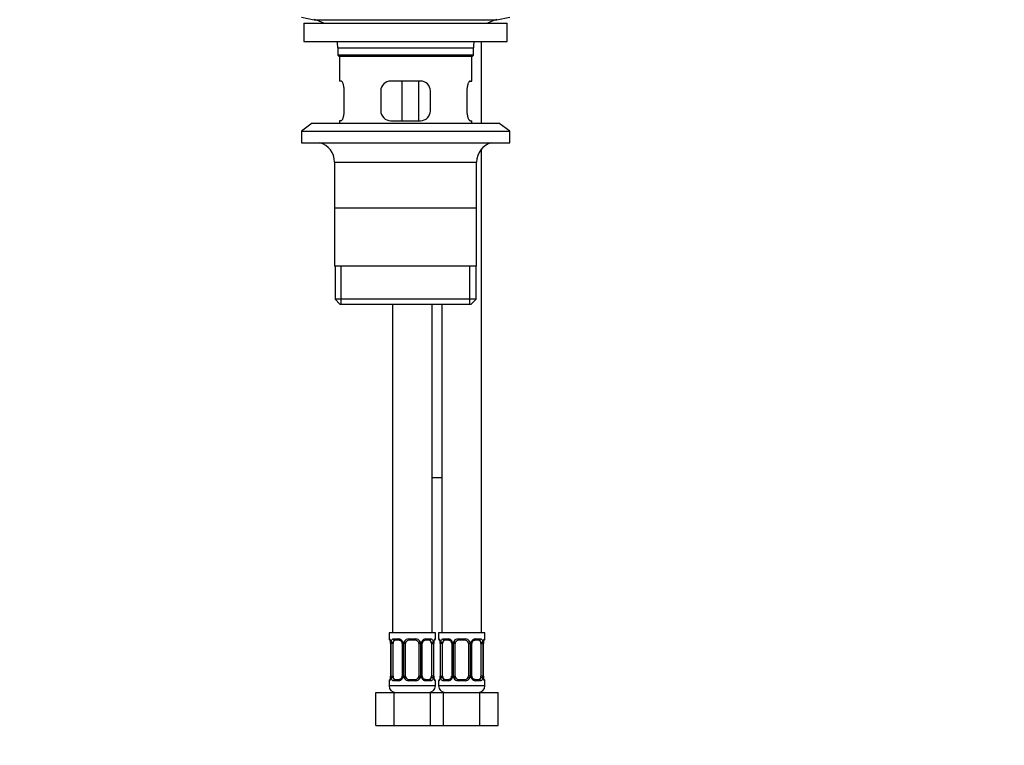
# Model space of a CAD drawing. Units: millimetres. Extents: x 0 to 1257, y 0 to 1832.
# Drawn here: x 603 to 901, y 770 to 990 of the extents above; entities that cross this region are included whole.
import ezdxf
from ezdxf import colors
from ezdxf.entities.mleader import LeaderData, LeaderLine
from ezdxf.math import Vec2, Vec3

# ---------------------------------------------------------------- set-up
doc = ezdxf.new("R2010")
doc.units = ezdxf.units.MM
doc.layers.add('DV1_Défaut', color=7, linetype='Continuous')
doc.layers.add('Défaut', color=7, linetype='Continuous')

# ---------------------------------------------------------------- blocks, each defined once
blk = doc.blocks.new('_DOT')
at = {"color": 0}
blk.add_line((0, 0), (-1, 0), dxfattribs=at)
at = {"color": 0, "const_width": 0.333}
blk.add_lwpolyline([(-0.1665, 0, 1), (0.1665, 0, 1)], format="xyb", close=True, dxfattribs=at)
blk = doc.blocks.new('SE')
at = {"layer": 'DV1_Défaut', "color": 7, "linetype": 'Continuous'}
for p, q in [((688.01, 990.73), (691.9, 989.99)), ((688.76, 988.93), (750.26, 988.93)), ((688.76, 988.93), (688.76, 983.43)), ((691.9, 989.99), (747.12, 989.99)), ((747.12, 989.99), (751.01, 990.73)), ((750.26, 983.43), (750.26, 988.93)), ((688.76, 983.43), (750.26, 983.43)), ((742.51, 958.73), (742.51, 983.43)), ((699.01, 981.43), (740.01, 981.43)), ((699.01, 981.43), (699.01, 979.23)), ((740.01, 979.23), (740.01, 981.43)), ((740.01, 979.23), (699.01, 979.23)), ((699.01, 979.23), (699.31, 978.93)), ((699.31, 978.93), (739.71, 978.93)), ((699.51, 978.93), (699.51, 971.43)), ((739.51, 971.43), (739.51, 978.93)), ((739.71, 978.93), (740.01, 979.23)), ((700.03, 971.43), (699.51, 971.43)), ((724.01, 971.43), (715.01, 971.43)), ((718.44, 959.43), (718.44, 971.43)), ((723.39, 971.43), (723.39, 959.43)), ((739, 971.43), (739.51, 971.43)), ((700.97, 962.43), (700.97, 968.43)), ((712.01, 968.43), (712.01, 962.43)), ((727.01, 962.43), (727.01, 968.43)), ((738.05, 968.43), (738.05, 962.43)), ((700.03, 959.43), (699.51, 959.43)), ((699.51, 959.43), (699.51, 958.73)), ((715.01, 959.43), (724.01, 959.43)), ((739, 959.43), (739.51, 959.43)), ((739.51, 958.73), (739.51, 959.43)), ((691.26, 958.73), (688.01, 956.23)), ((688.01, 956.23), (751.01, 956.23)), ((688.01, 956.23), (688.01, 952.73)), ((691.26, 958.73), (747.76, 958.73)), ((751.01, 956.23), (747.76, 958.73)), ((751.01, 952.73), (751.01, 956.23)), ((688.01, 952.73), (751.01, 952.73)), ((742.51, 804.43), (742.51, 950.89)), ((698.01, 946.93), (741.01, 946.93)), ((698.01, 946.93), (698.01, 915.43)), ((741.01, 915.43), (741.01, 946.93)), ((740.86, 932.93), (698.16, 932.93)), ((741.01, 915.43), (698.01, 915.43)), ((698.16, 915.43), (698.16, 905.43)), ((700.04, 903.93), (700.04, 915.43)), ((738.99, 903.93), (738.99, 915.43)), ((740.86, 905.43), (740.86, 915.43)), ((740.86, 905.43), (698.16, 905.43)), ((698.16, 905.43), (699.66, 903.93)), ((739.36, 903.93), (740.86, 905.43)), ((699.66, 903.93), (739.36, 903.93)), ((715.51, 903.93), (715.51, 804.43)), ((727.51, 804.43), (727.51, 903.93)), ((730.51, 903.93), (730.51, 804.43)), ((727.51, 851.43), (730.51, 851.43)), ((728.51, 804.43), (714.51, 804.43)), ((714.51, 804.43), (714.51, 802.62)), ((728.51, 802.62), (728.51, 804.43)), ((743.51, 804.43), (729.51, 804.43)), ((729.51, 804.43), (729.51, 802.62)), ((743.51, 802.62), (743.51, 804.43)), ((714.59, 802.62), (714.51, 802.62)), ((714.91, 801.81), (714.92, 801.76)), ((714.99, 801.22), (714.96, 801.22)), ((714.96, 801.22), (714.96, 791.35)), ((714.99, 801.22), (714.99, 791.35)), ((715.1, 791.35), (715.1, 801.22)), ((715.72, 801.22), (715.1, 801.22)), ((715.72, 791.35), (715.72, 801.22)), ((715.87, 802.62), (717.37, 802.62)), ((717.61, 802.22), (716.19, 802.22)), ((718.46, 801.22), (718.7, 801.22)), ((718.46, 801.22), (718.46, 791.35)), ((718.7, 801.22), (718.7, 791.35)), ((718.97, 791.35), (718.97, 801.22)), ((719.51, 801.22), (718.97, 801.22)), ((719.51, 791.35), (719.51, 801.22)), ((720.45, 802.62), (722.57, 802.62)), ((722.51, 802.22), (720.51, 802.22)), ((723.51, 801.22), (723.51, 791.35)), ((723.51, 801.22), (724.06, 801.22)), ((724.06, 801.22), (724.06, 791.35)), ((724.33, 791.35), (724.33, 801.22)), ((724.57, 801.22), (724.33, 801.22)), ((724.57, 791.35), (724.57, 801.22)), ((726.83, 802.22), (725.42, 802.22)), ((725.66, 802.62), (727.16, 802.62)), ((727.31, 801.22), (727.31, 791.35)), ((727.31, 801.22), (727.92, 801.22)), ((727.92, 801.22), (727.92, 791.35)), ((728.04, 791.35), (728.04, 801.22)), ((728.04, 801.22), (728.06, 801.22)), ((728.06, 791.35), (728.06, 801.22)), ((728.07, 801.22), (728.07, 801.42)), ((728.43, 802.62), (728.51, 802.62)), ((729.59, 802.62), (729.51, 802.62)), ((729.91, 801.81), (729.92, 801.76)), ((729.99, 801.22), (729.96, 801.22)), ((729.96, 801.22), (729.96, 791.35)), ((729.99, 801.22), (729.99, 791.35)), ((730.1, 791.35), (730.1, 801.22)), ((730.72, 801.22), (730.1, 801.22)), ((730.72, 791.35), (730.72, 801.22)), ((730.87, 802.62), (732.37, 802.62)), ((732.61, 802.22), (731.19, 802.22)), ((733.46, 801.22), (733.7, 801.22)), ((733.46, 801.22), (733.46, 791.35)), ((733.7, 801.22), (733.7, 791.35)), ((733.97, 791.35), (733.97, 801.22)), ((734.51, 801.22), (733.97, 801.22)), ((734.51, 791.35), (734.51, 801.22)), ((735.45, 802.62), (737.57, 802.62)), ((737.51, 802.22), (735.51, 802.22)), ((738.51, 801.22), (738.51, 791.35)), ((738.51, 801.22), (739.06, 801.22)), ((739.06, 801.22), (739.06, 791.35)), ((739.33, 791.35), (739.33, 801.22)), ((739.57, 801.22), (739.33, 801.22)), ((739.57, 791.35), (739.57, 801.22)), ((741.83, 802.22), (740.42, 802.22)), ((740.66, 802.62), (742.16, 802.62)), ((742.31, 801.22), (742.31, 791.35)), ((742.31, 801.22), (742.92, 801.22)), ((742.92, 801.22), (742.92, 791.35)), ((743.04, 791.35), (743.04, 801.22)), ((743.04, 801.22), (743.06, 801.22)), ((743.06, 791.35), (743.06, 801.22)), ((743.07, 801.22), (743.07, 801.42)), ((743.43, 802.62), (743.51, 802.62)), ((714.59, 789.95), (714.51, 789.95)), ((714.51, 789.95), (714.51, 788.43)), ((714.96, 791.35), (714.99, 791.35)), ((714.96, 791.35), (714.96, 791.15)), ((715.1, 791.35), (715.72, 791.35)), ((717.37, 789.95), (715.87, 789.95)), ((716.19, 790.35), (717.61, 790.35)), ((718.7, 791.35), (718.46, 791.35)), ((718.97, 791.35), (719.51, 791.35)), ((722.57, 789.95), (720.45, 789.95)), ((720.51, 790.35), (722.51, 790.35)), ((724.06, 791.35), (723.51, 791.35)), ((724.33, 791.35), (724.57, 791.35)), ((725.42, 790.35), (726.83, 790.35)), ((727.16, 789.95), (725.66, 789.95)), ((727.92, 791.35), (727.31, 791.35)), ((728.06, 791.35), (728.04, 791.35)), ((728.12, 790.77), (728.11, 790.81)), ((728.51, 789.95), (728.43, 789.95)), ((728.51, 788.43), (728.51, 789.95)), ((729.59, 789.95), (729.51, 789.95)), ((729.51, 789.95), (729.51, 788.43)), ((729.96, 791.35), (729.99, 791.35)), ((729.96, 791.35), (729.96, 791.15)), ((730.1, 791.35), (730.72, 791.35)), ((732.37, 789.95), (730.87, 789.95)), ((731.19, 790.35), (732.61, 790.35)), ((733.7, 791.35), (733.46, 791.35)), ((733.97, 791.35), (734.51, 791.35)), ((737.57, 789.95), (735.45, 789.95)), ((735.51, 790.35), (737.51, 790.35)), ((739.06, 791.35), (738.51, 791.35)), ((739.33, 791.35), (739.57, 791.35)), ((740.42, 790.35), (741.83, 790.35)), ((742.16, 789.95), (740.66, 789.95)), ((742.92, 791.35), (742.31, 791.35)), ((743.06, 791.35), (743.04, 791.35)), ((743.12, 790.77), (743.11, 790.81)), ((743.51, 789.95), (743.43, 789.95)), ((743.51, 788.43), (743.51, 789.95)), ((710.54, 786.43), (716.03, 786.43)), ((710.54, 776.43), (710.54, 786.43)), ((728.51, 788.43), (714.51, 788.43)), ((716.03, 786.43), (727, 786.43)), ((716.03, 776.43), (716.03, 786.43)), ((727, 786.43), (729.01, 786.43)), ((727, 776.43), (727, 786.43)), ((729.01, 786.43), (731.03, 786.43)), ((743.51, 788.43), (729.51, 788.43)), ((731.03, 786.43), (742, 786.43)), ((731.03, 776.43), (731.03, 786.43)), ((742, 786.43), (747.48, 786.43)), ((742, 776.43), (742, 786.43)), ((747.48, 776.43), (747.48, 786.43)), ((710.54, 776.43), (716.03, 776.43)), ((716.03, 776.43), (727, 776.43)), ((727, 776.43), (729.01, 776.43)), ((729.01, 776.43), (731.03, 776.43)), ((731.03, 776.43), (742, 776.43)), ((742, 776.43), (747.48, 776.43))]:
    blk.add_line(p, q, dxfattribs=at)
for centre, radius, start, end in [((690.29, 981.43), 8.72, 59.3385, 79.3603), ((748.73, 981.43), 8.72, 100.6397, 120.6615), ((690.29, 981.43), 8.72, 0, 13.2609), ((748.73, 981.43), 8.72, 166.7391, 180), ((715.01, 968.43), 3, 90, 180), ((724.01, 968.43), 3, 0, 90), ((715.01, 962.43), 3, 180, 270), ((724.01, 962.43), 3, 270, 0), ((692.01, 946.93), 6, 0, 75.1649), ((747.01, 946.93), 6, 104.8351, 180), ((714.91, 802.62), 0.4, 180, 238.3324), ((713.27, 801.45), 1.68, 2.7961, 10.6085), ((711.64, 801.23), 3.35, 359.8705, 10.2708), ((713.62, 801.32), 1.34, 355.9206, 9.0082), ((717.88, 801.24), 2.78, 167.8078, 180.3687), ((717.31, 801.24), 1.39, 25.1473, 87.3249), ((717.84, 801.32), 0.621, 351.1909, 32.6126), ((717.32, 801.23), 1.38, 359.8791, 25.9211), ((720.31, 801.23), 1.34, 153.3511, 180.1815), ((720.43, 801.13), 1.49, 89.2905, 152.1251), ((720.51, 801.22), 1, 154.4167, 180), ((720.51, 801.22), 1, 90, 154.4167), ((722.51, 801.22), 1, 25.5833, 90), ((722.59, 801.13), 1.49, 27.8747, 90.7097), ((722.51, 801.22), 1, 0, 25.5833), ((722.72, 801.23), 1.34, 359.817, 26.6505), ((725.7, 801.23), 1.38, 154.0799, 180.1199), ((725.72, 801.24), 1.39, 92.6748, 154.853), ((725.31, 801.3), 0.739, 150.9313, 185.849), ((725.15, 801.24), 2.78, 359.628, 12.1955), ((731.38, 801.23), 3.35, 169.7304, 180.1284), ((730.15, 801.35), 2.08, 168.8089, 178.0224), ((728.11, 802.62), 0.4, 303.3889, 0), ((729.91, 802.62), 0.4, 180, 238.3324), ((728.27, 801.45), 1.68, 2.7961, 10.6085), ((726.64, 801.23), 3.35, 359.8705, 10.2708), ((728.62, 801.32), 1.34, 355.9206, 9.0082), ((732.88, 801.24), 2.78, 167.8078, 180.3687), ((732.31, 801.24), 1.39, 25.1473, 87.3249), ((732.84, 801.32), 0.621, 351.1909, 32.6126), ((732.32, 801.23), 1.38, 359.8791, 25.9211), ((735.31, 801.23), 1.34, 153.3511, 180.1815), ((735.43, 801.13), 1.49, 89.2905, 152.1251), ((735.51, 801.22), 1, 154.4167, 180), ((735.51, 801.22), 1, 90, 154.4167), ((737.51, 801.22), 1, 25.5833, 90), ((737.59, 801.13), 1.49, 27.8747, 90.7097), ((737.51, 801.22), 1, 0, 25.5833), ((737.72, 801.23), 1.34, 359.817, 26.6505), ((740.7, 801.23), 1.38, 154.0799, 180.1199), ((740.72, 801.24), 1.39, 92.6748, 154.853), ((740.31, 801.3), 0.739, 150.9313, 185.849), ((740.15, 801.24), 2.78, 359.628, 12.1955), ((746.38, 801.23), 3.35, 169.7304, 180.1284), ((745.15, 801.35), 2.08, 168.8089, 178.0224), ((743.11, 802.62), 0.4, 303.3889, 0), ((714.91, 789.95), 0.4, 124.435, 180), ((712.88, 791.22), 2.07, 348.8081, 358.0245), ((711.64, 791.34), 3.35, 349.7304, 0.1284), ((717.88, 791.33), 2.78, 179.628, 192.1955), ((717.31, 791.33), 1.39, 272.6748, 334.853), ((717.71, 791.27), 0.738, 330.931, 5.8486), ((717.32, 791.35), 1.38, 334.0799, 0.1199), ((720.31, 791.34), 1.34, 179.817, 206.6505), ((720.43, 791.44), 1.49, 207.8747, 270.7097), ((720.51, 791.35), 1, 180, 205.5833), ((720.51, 791.35), 1, 205.5833, 270), ((722.51, 791.35), 1, 270, 334.4167), ((722.59, 791.44), 1.49, 269.2905, 332.1251), ((722.51, 791.35), 1, 334.4167, 0), ((722.72, 791.34), 1.34, 333.3511, 0.1815), ((725.7, 791.35), 1.38, 179.8791, 205.9211), ((725.72, 791.33), 1.39, 205.1473, 267.3249), ((725.19, 791.25), 0.622, 171.1615, 212.6415), ((725.15, 791.33), 2.78, 347.8078, 0.3687), ((731.38, 791.34), 3.35, 179.8705, 190.2708), ((729.41, 791.25), 1.34, 175.9202, 189.0076), ((729.69, 791.12), 1.61, 182.6531, 190.9456), ((728.11, 789.95), 0.4, 0, 59.2184), ((729.91, 789.95), 0.4, 124.435, 180), ((727.88, 791.22), 2.07, 348.8081, 358.0245), ((726.64, 791.34), 3.35, 349.7304, 0.1284), ((732.88, 791.33), 2.78, 179.628, 192.1955), ((732.31, 791.33), 1.39, 272.6748, 334.853), ((732.71, 791.27), 0.738, 330.931, 5.8486), ((732.32, 791.35), 1.38, 334.0799, 0.1199), ((735.31, 791.34), 1.34, 179.817, 206.6505), ((735.43, 791.44), 1.49, 207.8747, 270.7097), ((735.51, 791.35), 1, 180, 205.5833), ((735.51, 791.35), 1, 205.5833, 270), ((737.51, 791.35), 1, 270, 334.4167), ((737.59, 791.44), 1.49, 269.2905, 332.1251), ((737.51, 791.35), 1, 334.4167, 0), ((737.72, 791.34), 1.34, 333.3511, 0.1815), ((740.7, 791.35), 1.38, 179.8791, 205.9211), ((740.72, 791.33), 1.39, 205.1473, 267.3249), ((740.19, 791.25), 0.622, 171.1615, 212.6415), ((740.15, 791.33), 2.78, 347.8078, 0.3687), ((746.38, 791.34), 3.35, 179.8705, 190.2708), ((744.41, 791.25), 1.34, 175.9202, 189.0076), ((744.69, 791.12), 1.61, 182.6531, 190.9456), ((743.11, 789.95), 0.4, 0, 58.3324), ((716.51, 788.43), 2, 180, 270), ((726.51, 788.43), 2, 270, 0), ((731.51, 788.43), 2, 180, 270), ((741.51, 788.43), 2, 270, 0)]:
    blk.add_arc(centre, radius, start, end, dxfattribs=at)
for centre, major_axis, ratio, start_param, end_param in [((714.99, 802.62), (0, -0.4), 0.988455, 4.712389, 5.695785), ((715.31, 801.83), (0.394, 0.069), 0.426558, 2.752818, 3.152743), ((715.53, 801.83), (0.391, -0.084), 0.411702, 3.62283, 5.508006), ((716.42, 801.22), (0, -1), 0.707107, 4.265876, 4.712389), ((716.42, 801.22), (0, -1), 0.707107, 3.141593, 4.265876), ((716.19, 802.62), (0, -0.4), 0.806081, 4.712389, 6.283185), ((717.61, 802.62), (0, -0.4), 0.591806, 4.712389, 6.283185), ((718.73, 801.83), (0.363, 0.168), 0.191543, 1.963754, 3.152583), ((719.25, 801.83), (0.361, -0.173), 0.155676, 4.398009, 6.283185), ((720.51, 802.62), (0, -0.4), 0.151515, 4.712389, 6.283185), ((722.51, 802.62), (0, -0.4), 0.151515, 0, 1.570796), ((723.78, 801.83), (-0.361, -0.173), 0.155676, 0, 1.885177), ((724.3, 801.83), (-0.363, 0.168), 0.191543, 3.130117, 4.319431), ((725.42, 802.62), (0, -0.4), 0.591806, 0, 1.570796), ((726.61, 801.22), (0, 1), 0.707107, 5.158902, 6.283185), ((726.83, 802.62), (0, -0.4), 0.806081, 0, 1.570796), ((727.5, 801.83), (-0.391, -0.084), 0.411702, 0.775179, 2.660356), ((726.61, 801.22), (0, 1), 0.707107, 4.712389, 5.158902), ((727.71, 801.83), (-0.394, 0.069), 0.426558, 3.11985, 3.530367), ((728.04, 802.62), (0, -0.4), 0.988455, 0.670125, 1.570796), ((729.99, 802.62), (0, -0.4), 0.988455, 4.712389, 5.695785), ((730.31, 801.83), (0.394, 0.069), 0.426558, 2.752818, 3.152743), ((730.53, 801.83), (0.391, -0.084), 0.411702, 3.62283, 5.508006), ((731.42, 801.22), (0, -1), 0.707107, 4.265876, 4.712389), ((731.42, 801.22), (0, -1), 0.707107, 3.141593, 4.265876), ((731.19, 802.62), (0, -0.4), 0.806081, 4.712389, 6.283185), ((732.61, 802.62), (0, -0.4), 0.591806, 4.712389, 6.283185), ((733.73, 801.83), (0.363, 0.168), 0.191543, 1.963754, 3.152583), ((734.25, 801.83), (0.361, -0.173), 0.155676, 4.398009, 6.283185), ((735.51, 802.62), (0, -0.4), 0.151515, 4.712389, 6.283185), ((737.51, 802.62), (0, -0.4), 0.151515, 0, 1.570796), ((738.78, 801.83), (-0.361, -0.173), 0.155676, 0, 1.885177), ((739.3, 801.83), (-0.363, 0.168), 0.191543, 3.130117, 4.319431), ((740.42, 802.62), (0, -0.4), 0.591806, 0, 1.570796), ((741.61, 801.22), (0, 1), 0.707107, 5.158902, 6.283185), ((741.83, 802.62), (0, -0.4), 0.806081, 0, 1.570796), ((742.5, 801.83), (-0.391, -0.084), 0.411702, 0.775179, 2.660356), ((741.61, 801.22), (0, 1), 0.707107, 4.712389, 5.158902), ((742.71, 801.83), (-0.394, 0.069), 0.426558, 3.11985, 3.530367), ((743.04, 802.62), (0, -0.4), 0.988455, 0.670125, 1.570796), ((714.99, 789.95), (0, -0.4), 0.988455, 3.806198, 4.712389), ((715.31, 790.74), (0.394, -0.069), 0.426558, 3.120444, 3.530367), ((715.53, 790.74), (-0.391, -0.084), 0.411702, 3.916772, 5.801948), ((716.42, 791.35), (0, -1), 0.707107, 4.712389, 5.158902), ((716.42, 791.35), (0, -1), 0.707107, 5.158902, 6.283185), ((716.19, 789.95), (0, -0.4), 0.806081, 3.141593, 4.712389), ((717.61, 789.95), (0, -0.4), 0.591806, 3.141593, 4.712389), ((718.73, 790.74), (0.363, -0.168), 0.191543, 3.123548, 4.319431), ((719.25, 790.74), (-0.361, -0.173), 0.155676, 3.141593, 5.026769), ((720.51, 789.95), (0, -0.4), 0.151515, 3.141593, 4.712389), ((722.51, 789.95), (0, -0.4), 0.151515, 1.570796, 3.141593), ((723.78, 790.74), (0.361, -0.173), 0.155676, 1.256416, 3.141593), ((724.3, 790.74), (-0.363, -0.168), 0.191543, 1.963754, 3.158964), ((725.42, 789.95), (0, -0.4), 0.591806, 1.570796, 3.141593), ((726.61, 791.35), (0, 1), 0.707107, 3.141593, 4.265876), ((726.83, 789.95), (0, -0.4), 0.806081, 1.570796, 3.141593), ((726.61, 791.35), (0, -1), 0.707107, 1.124283, 1.570796), ((727.5, 790.74), (0.391, -0.084), 0.411702, 0.481237, 2.366414), ((727.71, 790.74), (-0.394, -0.069), 0.426558, 2.752818, 3.166494), ((728.04, 789.95), (0, -0.4), 0.988455, 1.570796, 2.479593), ((729.99, 789.95), (0, -0.4), 0.988455, 3.806198, 4.712389), ((730.31, 790.74), (0.394, -0.069), 0.426558, 3.120444, 3.530367), ((730.53, 790.74), (-0.391, -0.084), 0.411702, 3.916772, 5.801948), ((731.42, 791.35), (0, -1), 0.707107, 4.712389, 5.158902), ((731.42, 791.35), (0, -1), 0.707107, 5.158902, 6.283185), ((731.19, 789.95), (0, -0.4), 0.806081, 3.141593, 4.712389), ((732.61, 789.95), (0, -0.4), 0.591806, 3.141593, 4.712389), ((733.73, 790.74), (0.363, -0.168), 0.191543, 3.123548, 4.319431), ((734.25, 790.74), (-0.361, -0.173), 0.155676, 3.141593, 5.026769), ((735.51, 789.95), (0, -0.4), 0.151515, 3.141593, 4.712389), ((737.51, 789.95), (0, -0.4), 0.151515, 1.570796, 3.141593), ((738.78, 790.74), (0.361, -0.173), 0.155676, 1.256416, 3.141593), ((739.3, 790.74), (-0.363, -0.168), 0.191543, 1.963754, 3.158964), ((740.42, 789.95), (0, -0.4), 0.591806, 1.570796, 3.141593), ((741.61, 791.35), (0, 1), 0.707107, 3.141593, 4.265876), ((741.83, 789.95), (0, -0.4), 0.806081, 1.570796, 3.141593), ((741.61, 791.35), (0, -1), 0.707107, 1.124283, 1.570796), ((742.5, 790.74), (0.391, -0.084), 0.411702, 0.481237, 2.366414), ((742.71, 790.74), (-0.394, -0.069), 0.426558, 2.752818, 3.166494), ((743.04, 789.95), (0, -0.4), 0.988455, 1.570796, 2.479593)]:
    blk.add_ellipse(centre, major_axis=major_axis, ratio=ratio, start_param=start_param, end_param=end_param, dxfattribs=at)
for points, knots in [([(700.97, 968.43), (700.97, 968.63), (700.97, 968.83), (700.93, 969.22), (700.91, 969.41), (700.85, 969.78), (700.81, 969.95), (700.73, 970.28), (700.68, 970.43), (700.59, 970.7), (700.54, 970.82), (700.43, 971.04), (700.38, 971.13), (700.27, 971.27), (700.22, 971.33), (700.12, 971.41), (700.07, 971.43), (700.03, 971.43)], [0, 0, 0, 0, 0.125, 0.125, 0.25, 0.25, 0.375, 0.375, 0.5, 0.5, 0.625, 0.625, 0.75, 0.75, 0.875, 0.875, 1, 1, 1, 1]), ([(739, 971.43), (738.96, 971.43), (738.91, 971.41), (738.81, 971.33), (738.76, 971.27), (738.65, 971.13), (738.6, 971.04), (738.49, 970.82), (738.44, 970.7), (738.34, 970.43), (738.3, 970.28), (738.22, 969.95), (738.18, 969.78), (738.12, 969.41), (738.1, 969.22), (738.06, 968.83), (738.05, 968.63), (738.05, 968.43)], [0, 0, 0, 0, 0.125, 0.125, 0.25, 0.25, 0.375, 0.375, 0.5, 0.5, 0.625, 0.625, 0.75, 0.75, 0.875, 0.875, 1, 1, 1, 1]), ([(700.03, 959.43), (700.07, 959.43), (700.12, 959.44), (700.22, 959.52), (700.27, 959.58), (700.38, 959.72), (700.43, 959.81), (700.54, 960.03), (700.59, 960.15), (700.68, 960.42), (700.73, 960.57), (700.81, 960.9), (700.85, 961.07), (700.91, 961.44), (700.93, 961.63), (700.97, 962.02), (700.97, 962.22), (700.97, 962.43)], [0, 0, 0, 0, 0.125, 0.125, 0.25, 0.25, 0.375, 0.375, 0.5, 0.5, 0.625, 0.625, 0.75, 0.75, 0.875, 0.875, 1, 1, 1, 1]), ([(738.05, 962.43), (738.05, 962.22), (738.06, 962.02), (738.09, 961.63), (738.12, 961.44), (738.18, 961.07), (738.21, 960.9), (738.3, 960.57), (738.34, 960.42), (738.44, 960.15), (738.49, 960.03), (738.6, 959.81), (738.65, 959.72), (738.75, 959.58), (738.81, 959.52), (738.91, 959.44), (738.96, 959.43), (739, 959.43)], [0, 0, 0, 0, 0.125, 0.125, 0.25, 0.25, 0.375, 0.375, 0.5, 0.5, 0.625, 0.625, 0.75, 0.75, 0.875, 0.875, 1, 1, 1, 1]), ([(714.59, 802.62), (714.62, 802.62), (714.64, 802.61), (714.7, 802.54), (714.73, 802.48), (714.79, 802.35), (714.83, 802.26), (714.89, 802.06), (714.92, 801.95), (714.94, 801.83)], [0, 0, 0, 0, 0.25, 0.25, 0.5, 0.5, 0.75, 0.75, 1, 1, 1, 1]), ([(714.74, 802.33), (714.74, 802.33), (714.75, 802.32), (714.79, 802.24), (714.85, 802.08), (714.89, 801.91), (714.91, 801.81)], [0, 0, 0, 0, 0.133268, 0.351066, 0.675195, 1, 1, 1, 1]), ([(715.17, 801.83), (715.2, 801.95), (715.23, 802.06), (715.32, 802.26), (715.37, 802.34), (715.49, 802.48), (715.56, 802.54), (715.71, 802.61), (715.79, 802.62), (715.87, 802.62)], [0, 0, 0, 0, 0.25, 0.25, 0.5, 0.5, 0.75, 0.75, 1, 1, 1, 1]), ([(716.19, 802.22), (716.14, 802.22), (716.09, 802.21), (716, 802.16), (715.96, 802.12), (715.86, 801.97), (715.81, 801.83), (715.78, 801.66)], [0, 0, 0, 0, 0.25, 0.25, 0.5, 0.5, 1, 1, 1, 1]), ([(717.6, 802.22), (717.61, 802.22), (717.69, 802.23), (717.91, 802.17), (718.19, 801.97), (718.3, 801.77), (718.36, 801.66)], [0, 0, 0, 0, 0.045694, 0.368563, 0.711629, 1, 1, 1, 1]), ([(724.66, 801.66), (724.67, 801.67), (724.71, 801.78), (724.87, 801.99), (725.14, 802.17), (725.34, 802.24), (725.42, 802.22), (725.42, 802.22)], [0, 0, 0, 0, 0.025651, 0.325047, 0.64976, 0.983849, 1, 1, 1, 1]), ([(727.24, 801.66), (727.23, 801.74), (727.21, 801.82), (727.16, 801.96), (727.13, 802.02), (727.03, 802.17), (726.94, 802.22), (726.83, 802.22)], [0, 0, 0, 0, 0.25, 0.25, 0.5, 0.5, 1, 1, 1, 1]), ([(727.16, 802.62), (727.24, 802.62), (727.32, 802.61), (727.46, 802.54), (727.53, 802.48), (727.65, 802.35), (727.71, 802.26), (727.8, 802.06), (727.83, 801.95), (727.86, 801.83)], [0, 0, 0, 0, 0.25, 0.25, 0.5, 0.5, 0.75, 0.75, 1, 1, 1, 1]), ([(728.09, 801.83), (728.11, 801.95), (728.14, 802.06), (728.2, 802.26), (728.23, 802.34), (728.3, 802.48), (728.33, 802.54), (728.39, 802.61), (728.41, 802.62), (728.43, 802.62)], [0, 0, 0, 0, 0.25, 0.25, 0.5, 0.5, 0.75, 0.75, 1, 1, 1, 1]), ([(728.11, 801.76), (728.11, 801.77), (728.13, 801.9), (728.19, 802.12), (728.26, 802.28), (728.29, 802.33), (728.29, 802.33), (728.29, 802.33)], [0, 0, 0, 0, 0.03527, 0.429067, 0.771528, 0.963955, 1, 1, 1, 1]), ([(729.59, 802.62), (729.62, 802.62), (729.64, 802.61), (729.7, 802.54), (729.73, 802.48), (729.79, 802.35), (729.83, 802.26), (729.89, 802.06), (729.92, 801.95), (729.94, 801.83)], [0, 0, 0, 0, 0.25, 0.25, 0.5, 0.5, 0.75, 0.75, 1, 1, 1, 1]), ([(729.74, 802.33), (729.74, 802.33), (729.75, 802.32), (729.79, 802.24), (729.85, 802.08), (729.89, 801.91), (729.91, 801.81)], [0, 0, 0, 0, 0.133268, 0.351066, 0.675195, 1, 1, 1, 1]), ([(730.17, 801.83), (730.2, 801.95), (730.23, 802.06), (730.32, 802.26), (730.37, 802.34), (730.49, 802.48), (730.56, 802.54), (730.71, 802.61), (730.79, 802.62), (730.87, 802.62)], [0, 0, 0, 0, 0.25, 0.25, 0.5, 0.5, 0.75, 0.75, 1, 1, 1, 1]), ([(731.19, 802.22), (731.14, 802.22), (731.09, 802.21), (731, 802.16), (730.96, 802.12), (730.86, 801.97), (730.81, 801.83), (730.78, 801.66)], [0, 0, 0, 0, 0.25, 0.25, 0.5, 0.5, 1, 1, 1, 1]), ([(732.6, 802.22), (732.61, 802.22), (732.69, 802.23), (732.91, 802.17), (733.19, 801.97), (733.3, 801.77), (733.36, 801.66)], [0, 0, 0, 0, 0.045694, 0.368563, 0.711629, 1, 1, 1, 1]), ([(739.66, 801.66), (739.67, 801.67), (739.71, 801.78), (739.87, 801.99), (740.14, 802.17), (740.34, 802.24), (740.42, 802.22), (740.42, 802.22)], [0, 0, 0, 0, 0.025651, 0.325047, 0.64976, 0.983849, 1, 1, 1, 1]), ([(742.24, 801.66), (742.23, 801.74), (742.21, 801.82), (742.16, 801.96), (742.13, 802.02), (742.03, 802.17), (741.94, 802.22), (741.83, 802.22)], [0, 0, 0, 0, 0.25, 0.25, 0.5, 0.5, 1, 1, 1, 1]), ([(742.16, 802.62), (742.24, 802.62), (742.32, 802.61), (742.46, 802.54), (742.53, 802.48), (742.65, 802.35), (742.71, 802.26), (742.8, 802.06), (742.83, 801.95), (742.86, 801.83)], [0, 0, 0, 0, 0.25, 0.25, 0.5, 0.5, 0.75, 0.75, 1, 1, 1, 1]), ([(743.09, 801.83), (743.11, 801.95), (743.14, 802.06), (743.2, 802.26), (743.23, 802.34), (743.3, 802.48), (743.33, 802.54), (743.39, 802.61), (743.41, 802.62), (743.43, 802.62)], [0, 0, 0, 0, 0.25, 0.25, 0.5, 0.5, 0.75, 0.75, 1, 1, 1, 1]), ([(743.11, 801.76), (743.11, 801.77), (743.13, 801.9), (743.19, 802.12), (743.26, 802.28), (743.29, 802.33), (743.29, 802.33), (743.29, 802.33)], [0, 0, 0, 0, 0.03527, 0.429067, 0.771528, 0.963955, 1, 1, 1, 1]), ([(714.94, 790.74), (714.92, 790.62), (714.89, 790.51), (714.83, 790.31), (714.79, 790.23), (714.73, 790.09), (714.7, 790.04), (714.64, 789.97), (714.62, 789.95), (714.59, 789.95)], [0, 0, 0, 0, 0.25, 0.25, 0.5, 0.5, 0.75, 0.75, 1, 1, 1, 1]), ([(714.92, 790.81), (714.92, 790.8), (714.9, 790.67), (714.84, 790.46), (714.77, 790.29), (714.74, 790.25), (714.74, 790.24), (714.74, 790.24)], [0, 0, 0, 0, 0.035382, 0.429133, 0.771554, 0.96396, 1, 1, 1, 1]), ([(715.87, 789.95), (715.79, 789.95), (715.71, 789.97), (715.56, 790.04), (715.5, 790.09), (715.38, 790.23), (715.32, 790.31), (715.23, 790.51), (715.2, 790.62), (715.17, 790.74)], [0, 0, 0, 0, 0.25, 0.25, 0.5, 0.5, 0.75, 0.75, 1, 1, 1, 1]), ([(715.78, 790.92), (715.8, 790.83), (715.82, 790.75), (715.87, 790.61), (715.89, 790.55), (716, 790.4), (716.09, 790.35), (716.19, 790.35)], [0, 0, 0, 0, 0.25, 0.25, 0.5, 0.5, 1, 1, 1, 1]), ([(718.36, 790.91), (718.36, 790.9), (718.32, 790.79), (718.15, 790.58), (717.89, 790.4), (717.68, 790.33), (717.61, 790.35), (717.6, 790.35)], [0, 0, 0, 0, 0.025781, 0.325148, 0.649829, 0.983885, 1, 1, 1, 1]), ([(725.43, 790.35), (725.42, 790.35), (725.33, 790.34), (725.12, 790.4), (724.84, 790.6), (724.73, 790.81), (724.67, 790.92)], [0, 0, 0, 0, 0.045728, 0.368898, 0.712283, 1, 1, 1, 1]), ([(726.83, 790.35), (726.89, 790.35), (726.94, 790.36), (727.02, 790.41), (727.06, 790.45), (727.17, 790.6), (727.21, 790.74), (727.24, 790.92)], [0, 0, 0, 0, 0.25, 0.25, 0.5, 0.5, 1, 1, 1, 1]), ([(727.86, 790.74), (727.83, 790.62), (727.8, 790.51), (727.71, 790.31), (727.65, 790.23), (727.53, 790.09), (727.46, 790.04), (727.32, 789.97), (727.24, 789.95), (727.16, 789.95)], [0, 0, 0, 0, 0.25, 0.25, 0.5, 0.5, 0.75, 0.75, 1, 1, 1, 1]), ([(728.43, 789.95), (728.41, 789.95), (728.39, 789.97), (728.33, 790.04), (728.3, 790.09), (728.23, 790.23), (728.2, 790.31), (728.14, 790.51), (728.11, 790.62), (728.09, 790.74)], [0, 0, 0, 0, 0.25, 0.25, 0.5, 0.5, 0.75, 0.75, 1, 1, 1, 1]), ([(728.29, 790.24), (728.29, 790.24), (728.28, 790.26), (728.24, 790.33), (728.18, 790.5), (728.14, 790.66), (728.12, 790.77)], [0, 0, 0, 0, 0.133268, 0.351066, 0.675195, 1, 1, 1, 1]), ([(729.94, 790.74), (729.92, 790.62), (729.89, 790.51), (729.83, 790.31), (729.79, 790.23), (729.73, 790.09), (729.7, 790.04), (729.64, 789.97), (729.62, 789.95), (729.59, 789.95)], [0, 0, 0, 0, 0.25, 0.25, 0.5, 0.5, 0.75, 0.75, 1, 1, 1, 1]), ([(729.92, 790.81), (729.92, 790.8), (729.9, 790.67), (729.84, 790.46), (729.77, 790.29), (729.74, 790.25), (729.74, 790.24), (729.74, 790.24)], [0, 0, 0, 0, 0.035382, 0.429133, 0.771554, 0.96396, 1, 1, 1, 1]), ([(730.87, 789.95), (730.79, 789.95), (730.71, 789.97), (730.56, 790.04), (730.5, 790.09), (730.38, 790.23), (730.32, 790.31), (730.23, 790.51), (730.2, 790.62), (730.17, 790.74)], [0, 0, 0, 0, 0.25, 0.25, 0.5, 0.5, 0.75, 0.75, 1, 1, 1, 1]), ([(730.78, 790.92), (730.8, 790.83), (730.82, 790.75), (730.87, 790.61), (730.89, 790.55), (731, 790.4), (731.09, 790.35), (731.19, 790.35)], [0, 0, 0, 0, 0.25, 0.25, 0.5, 0.5, 1, 1, 1, 1]), ([(733.36, 790.91), (733.36, 790.9), (733.32, 790.79), (733.15, 790.58), (732.89, 790.4), (732.68, 790.33), (732.61, 790.35), (732.6, 790.35)], [0, 0, 0, 0, 0.025781, 0.325148, 0.649829, 0.983885, 1, 1, 1, 1]), ([(740.43, 790.35), (740.42, 790.35), (740.33, 790.34), (740.12, 790.4), (739.84, 790.6), (739.73, 790.81), (739.67, 790.92)], [0, 0, 0, 0, 0.045728, 0.368898, 0.712283, 1, 1, 1, 1]), ([(741.83, 790.35), (741.89, 790.35), (741.94, 790.36), (742.02, 790.41), (742.06, 790.45), (742.17, 790.6), (742.21, 790.74), (742.24, 790.92)], [0, 0, 0, 0, 0.25, 0.25, 0.5, 0.5, 1, 1, 1, 1]), ([(742.86, 790.74), (742.83, 790.62), (742.8, 790.51), (742.71, 790.31), (742.65, 790.23), (742.53, 790.09), (742.46, 790.04), (742.32, 789.97), (742.24, 789.95), (742.16, 789.95)], [0, 0, 0, 0, 0.25, 0.25, 0.5, 0.5, 0.75, 0.75, 1, 1, 1, 1]), ([(743.43, 789.95), (743.41, 789.95), (743.39, 789.97), (743.33, 790.04), (743.3, 790.09), (743.23, 790.23), (743.2, 790.31), (743.14, 790.51), (743.11, 790.62), (743.09, 790.74)], [0, 0, 0, 0, 0.25, 0.25, 0.5, 0.5, 0.75, 0.75, 1, 1, 1, 1]), ([(743.29, 790.24), (743.29, 790.24), (743.28, 790.26), (743.24, 790.33), (743.18, 790.5), (743.14, 790.66), (743.12, 790.77)], [0, 0, 0, 0, 0.1332677, 0.351066, 0.6751952, 1, 1, 1, 1])]:
    blk.add_open_spline(points, degree=3, knots=knots, dxfattribs=at)

msp = doc.modelspace()

# ---------------------------------------------------------------- block references
at = {"layer": 'Défaut'}
msp.add_blockref('SE', (0, 0), dxfattribs=at)

# ---------------------------------------------------------------- leaders
at = {"layer": 'Défaut', "color": 7, "linetype": 'Continuous'}
ml = msp.add_multileader_mtext('Standard', dxfattribs=at)
ml.set_content('{\\pxsm0.9;\\fSolid Edge ISO|b1||i0||c0|p34;\\W1.;12/02/2018\\P}', color=256)
ml.set_leader_properties()
ml.set_arrow_properties(name='DOT')
ml.build(insert=Vec2(0, 0))
ml.multileader.update_dxf_attribs({"leader_type": 0, "dogleg_length": 0, "arrow_head_size": 12})
ctx = ml.context
ctx.base_point, ctx.char_height, ctx.arrow_head_size, ctx.landing_gap_size = Vec3(1076.46, 1825.14), 12, 12, 4.2
notes = []
notes.append((ctx, [(0, (0, 0, 0), (0, 0), (1, 0), 1, [])]))
ctx.mtext.insert = Vec3(1078.46, 1831.26)
for ctx, leaders in notes:
    for number, flags, end, landing, length, lines in leaders:
        leader = LeaderData()
        leader.index, (leader.has_last_leader_line, leader.has_dogleg_vector, leader.attachment_direction) = number, flags
        leader.last_leader_point, leader.dogleg_vector, leader.dogleg_length = Vec3(end), Vec3(landing), length
        for number, points, colour, breaks in lines:
            line = LeaderLine()
            line.index, line.vertices, line.color, line.breaks = number, Vec3.list(points), colors.encode_raw_color(colour), breaks
            leader.lines.append(line)
        ctx.leaders.append(leader)

doc.saveas('drawing.dxf')
